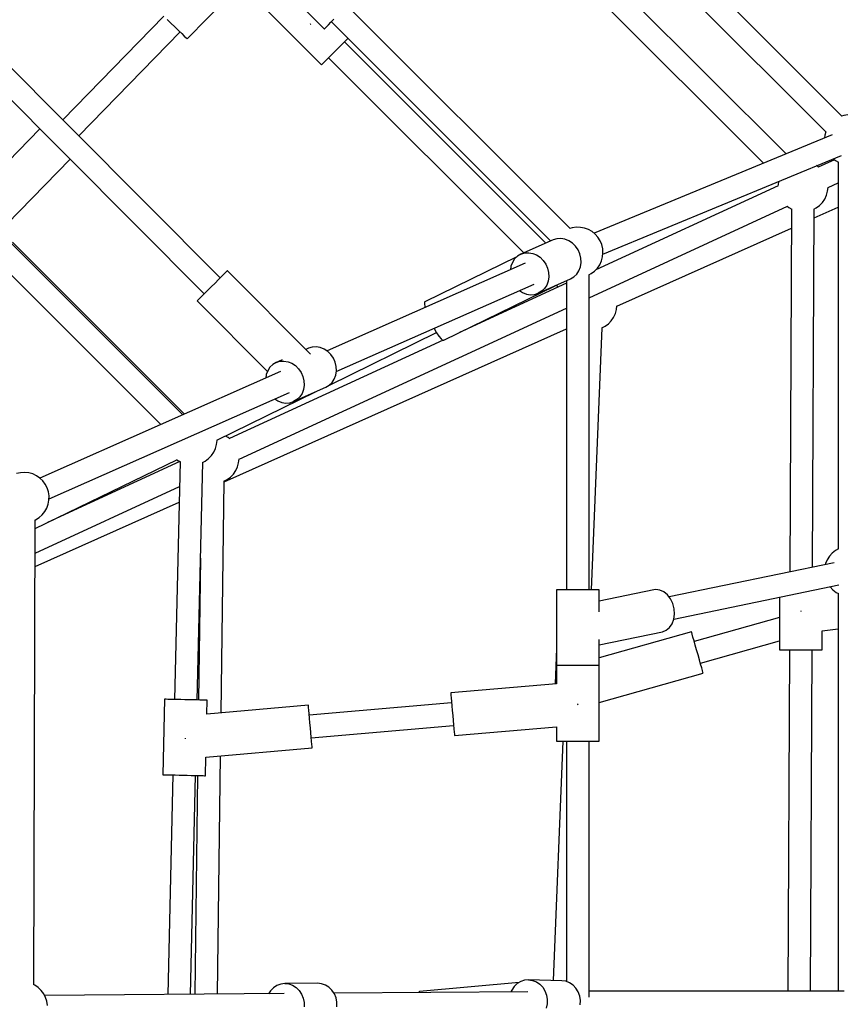
# Model space of a CAD drawing. Units: millimetres. Extents: x -13663 to 14635, y -13825 to 13503.
# Drawn here: x -1542 to -885, y -6547 to -5764 of the extents above; entities that cross this region are included whole.
import ezdxf

# ---------------------------------------------------------------- set-up
doc = ezdxf.new("R2010")
doc.units = ezdxf.units.MM
doc.layers.add('STREFA', color=1, linetype='Continuous')
doc.layers.add('WIDOK', color=7, linetype='Continuous')
doc.styles.get("Standard").update_dxf_attribs({"font": 'arial.ttf'})
doc.dimstyles.new('Kopia ISO-25', dxfattribs={"dimtxt": 500, "dimasz": 200, "dimexe": 1.25, "dimexo": 0.625, "dimgap": 100, "dimtad": 1, "dimdec": 1, "dimlfac": 0.001, "dimtxsty": 'Standard', "dimblk": 'ARCHTICK', "dimcen": 2.5, "dimadec": 0, "dimazin": 0, "dimtfac": 1, "dimtdec": 0, "dimtmove": 0, "dimatfit": 3, "dimfxl": 1, "dimtfillclr": 256, "dimarcsym": 0})

# ---------------------------------------------------------------- blocks, each defined once
blk = doc.blocks.new('_ARCHTICK')
at = {"color": 0, "linetype": 'ByBlock', "lineweight": -2}
blk.add_solid([(0.3977, 0.3094), (0.3094, 0.3977), (-0.3094, -0.3977), (-0.3977, -0.3094)], dxfattribs=at)
blk = doc.blocks.new('*D8')
at = {"layer": 'Defpoints', "color": 0}
for p in [(4661.65, 7756.48), (-9738.35, -6545.81), (4661.65, -6545.81)]:
    blk.add_point(p, dxfattribs=at)
at = {"layer": 'STREFA', "color": 0, "lineweight": -2}
for p, q in [((-9738.35, -6545.19), (-9738.35, 7757.73)), ((-9738.35, 7756.48), (4661.65, 7756.48)), ((4661.65, -6545.19), (4661.65, 7757.73))]:
    blk.add_line(p, q, dxfattribs=at)
at = {"layer": 'STREFA', "color": 0, "lineweight": -2, "xscale": 200, "yscale": 200, "zscale": 200, "rotation": 180}
blk.add_blockref('_ARCHTICK', (-9738.35, 7756.48), dxfattribs=at)
at = {"layer": 'STREFA', "color": 0, "lineweight": -2, "xscale": 200, "yscale": 200, "zscale": 200}
blk.add_blockref('_ARCHTICK', (4661.65, 7756.48), dxfattribs=at)
at = {"layer": 'STREFA', "color": 0, "insert": (-2538.35, 8156.96), "char_height": 500, "attachment_point": 5}
blk.add_mtext('14,4 m', dxfattribs=at)
blk = doc.blocks.new('*D9')
at = {"layer": 'Defpoints', "color": 0}
for p in [(-788.23, 5860.32), (-12517.37, -13745.81), (-2538.48, -13745.81)]:
    blk.add_point(p, dxfattribs=at)
at = {"layer": 'STREFA', "color": 0, "lineweight": -2}
for p, q in [((-788.86, 5860.32), (-12518.62, 5860.32)), ((-12517.37, 5860.32), (-12517.37, -13745.81)), ((-2539.11, -13745.81), (-12518.62, -13745.81))]:
    blk.add_line(p, q, dxfattribs=at)
at = {"layer": 'STREFA', "color": 0, "lineweight": -2, "xscale": 200, "yscale": 200, "zscale": 200}
for p, rotation in [((-12517.37, 5860.32), 90), ((-12517.37, -13745.81), 270)]:
    blk.add_blockref('_ARCHTICK', p, dxfattribs=dict(at, rotation=rotation))
at = {"layer": 'STREFA', "color": 0, "insert": (-12917.85, -3942.75), "char_height": 500, "attachment_point": 5, "rotation": 90}
blk.add_mtext('19,6 m', dxfattribs=at)

msp = doc.modelspace()

# ---------------------------------------------------------------- linework, layer by layer
at = {"layer": 'STREFA'}
msp.add_arc((-2538.35, -6545.81, 47.38), 7200, 112.453131, 67.544774, dxfattribs=at)
at = {"layer": 'WIDOK'}
for p, q in [((-888.35, -5840.92, 0), (-1105.8, -5623.47, 0)), ((-1118.47, -5636.11, 0), (-901.02, -5853.56, 0)), ((-932.59, -5870.95, 0), (-1134.21, -5669.32, 0)), ((-1146.94, -5682.05, 0), (-950.59, -5878.4, 0)), ((-1382.6, -5969.57, 0), (-1663.77, -5687.53, 0)), ((-1676.54, -5700.22, 0), (-1395.35, -5982.28, 0)), ((-1408.81, -5779.64, 0), (-1351.04, -5720.35, 0)), ((-1342.29, -5729.15, 0), (-1299.86, -5771.58, 0)), ((-1104.35, -5930.39, 0), (-1281.52, -5753.23, 0)), ((-1427.43, -5761.49, 0), (-1507.8, -5843.98, 0)), ((-1344.46, -5757.81, 0), (-1302.04, -5800.24, 0)), ((-1424.74, -5764.11, 0), (-1421.75, -5767.03, 0)), ((-1421.75, -5767.03, 0), (-1418.7, -5770, 0)), ((-1310.96, -5767.44, 0), (-1310.66, -5767.91, 0)), ((-1310.66, -5767.91, 0), (-1310.59, -5768.03, 0)), ((-1298.14, -5769.86, 0), (-1296.57, -5768.29, 0)), ((-1296.57, -5768.29, 0), (-1294.59, -5766.31, 0)), ((-1294.59, -5766.31, 0), (-1292.29, -5764.01, 0)), ((-1294.17, -5765.89, 0), (-1119.8, -5940.26, 0)), ((-1495.09, -5856.73, 0), (-1414.54, -5774.06, 0)), ((-1418.7, -5770, 0), (-1415.8, -5772.83, 0)), ((-1415.8, -5772.83, 0), (-1413.22, -5775.34, 0)), ((-1413.22, -5775.34, 0), (-1411.13, -5777.37, 0)), ((-1411.13, -5777.37, 0), (-1409.66, -5778.81, 0)), ((-1299.86, -5771.58, 0), (-1299.79, -5771.51, 0)), ((-1299.79, -5771.51, 0), (-1299.24, -5770.95, 0)), ((-1299.24, -5770.95, 0), (-1298.14, -5769.86, 0)), ((-1409.66, -5778.81, 0), (-1408.9, -5779.55, 0)), ((-1408.9, -5779.55, 0), (-1408.81, -5779.64, 0)), ((-1288.07, -5786.27, 0), (-1285.57, -5783.77, 0)), ((-1285.57, -5783.77, 0), (-1283.27, -5781.47, 0)), ((-1123.58, -5941.93, 0), (-1283.65, -5781.85, 0)), ((-1283.27, -5781.47, 0), (-1281.29, -5779.49, 0)), ((-1281.29, -5779.49, 0), (-1280.93, -5779.13, 0)), ((-1295.65, -5793.85, 0), (-1293.23, -5791.43, 0)), ((-1293.23, -5791.43, 0), (-1290.67, -5788.87, 0)), ((-1290.67, -5788.87, 0), (-1288.07, -5786.27, 0)), ((-1302.04, -5800.24, 0), (-1301.75, -5799.96, 0)), ((-1301.75, -5799.96, 0), (-1300.92, -5799.13, 0)), ((-1300.92, -5799.13, 0), (-1299.58, -5797.79, 0)), ((-1299.58, -5797.79, 0), (-1297.8, -5796, 0)), ((-1297.8, -5796, 0), (-1295.65, -5793.85, 0)), ((-1296.38, -5794.58, 0), (-1141.22, -5949.74, 0)), ((-883.37, -5839.89, 0), (-886.63, -5840.37, 0)), ((-886.63, -5840.37, 0), (-888.53, -5840.98, 0)), ((-1526.01, -5851.21, 0), (-1576.43, -5902.95, 0)), ((-895.87, -5855.74, 0), (-1085.22, -5934.17, 0)), ((-900.98, -5853.41, 0), (-901.72, -5856.1, 0)), ((-901.72, -5856.1, 0), (-901.95, -5858.26, 0)), ((-1552.38, -5926.99, 0), (-1502.01, -5875.29, 0)), ((-1078.33, -5950.79, 0), (-888.59, -5872.2, 0)), ((-894.15, -5875.62, 0), (-906.96, -5881.58, 0)), ((-895.06, -5874.88, 0), (-893.38, -5876.24, 0)), ((-893.38, -5876.24, 0), (-890.95, -5877.62, 0)), ((-891.09, -5877.55, 0), (-891.09, -6185.04, 0)), ((-907.85, -5880.63, 0), (-908.31, -5880.37, 0)), ((-906.78, -5881.49, 0), (-907.85, -5880.63, 0)), ((-938.68, -5893.4, 0), (-939.01, -5896.56, 0)), ((-938.54, -5892.89, 0), (-938.68, -5893.4, 0)), ((-899.19, -5897.7, 0), (-891.09, -5893.93, 0)), ((-938.98, -5896.3, 0), (-1083.91, -5963.12, 0)), ((-900.38, -5903.94, 0), (-899.51, -5900.77, 0)), ((-899.51, -5900.77, 0), (-899.19, -5897.68, 0)), ((-905.9, -5912.02, 0), (-903.62, -5909.65, 0)), ((-903.62, -5909.65, 0), (-901.76, -5906.93, 0)), ((-901.76, -5906.93, 0), (-900.38, -5903.94, 0)), ((-1089.19, -5985.37, 0), (-931.44, -5912.65, 0)), ((-931.63, -5912.49, 0), (-930.34, -5913.54, 0)), ((-930.34, -5913.54, 0), (-928.05, -5914.84, 0)), ((-928.26, -5914.72, 0), (-929.64, -6203.45, 0)), ((-911.62, -6199.72, 0), (-910.26, -5914.88, 0)), ((-910.48, -5914.99, 0), (-908.54, -5913.99, 0)), ((-910.3, -5921.9, 0), (-891.09, -5913.31, 0)), ((-908.54, -5913.99, 0), (-905.9, -5912.02, 0)), ((-1102.64, -5929.84, 0), (-1104.54, -5930.45, 0)), ((-1099.38, -5929.37, 0), (-1102.64, -5929.84, 0)), ((-1096.09, -5929.43, 0), (-1099.38, -5929.37, 0)), ((-1092.85, -5930.04, 0), (-1096.09, -5929.43, 0)), ((-1089.76, -5931.18, 0), (-1092.85, -5930.04, 0)), ((-1086.9, -5932.8, 0), (-1089.76, -5931.18, 0)), ((-1084.34, -5934.88, 0), (-1086.9, -5932.8, 0)), ((-1067.2, -5992.13, 0), (-928.34, -5929.98, 0)), ((-1412.27, -6078.47, 0), (-1548.72, -5942.02, 0)), ((-1410.95, -6077.89, 0), (-1547.77, -5941.07, 0)), ((-1117.84, -5939.39, 0), (-1143.47, -5950.73, 0)), ((-1114.83, -5938.46, 0), (-1117.84, -5939.39, 0)), ((-1111.65, -5938.26, 0), (-1114.83, -5938.46, 0)), ((-1108.45, -5938.78, 0), (-1111.65, -5938.26, 0)), ((-1105.35, -5940.01, 0), (-1108.45, -5938.78, 0)), ((-1102.5, -5941.89, 0), (-1105.35, -5940.01, 0)), ((-1100.01, -5944.34, 0), (-1102.5, -5941.89, 0)), ((-1082.16, -5937.35, 0), (-1084.34, -5934.88, 0)), ((-1080.42, -5940.14, 0), (-1082.16, -5937.35, 0)), ((-1079.16, -5943.18, 0), (-1080.42, -5940.14, 0)), ((-1143.47, -5950.73, 0), (-1140.46, -5949.81, 0)), ((-1140.46, -5949.81, 0), (-1137.28, -5949.6, 0)), ((-1137.28, -5949.6, 0), (-1134.08, -5950.12, 0)), ((-1098.01, -5947.26, 0), (-1100.01, -5944.34, 0)), ((-1096.57, -5950.51, 0), (-1098.01, -5947.26, 0)), ((-1078.42, -5946.39, 0), (-1079.16, -5943.18, 0)), ((-1078.56, -5952.95, 0), (-1078.22, -5949.67, 0)), ((-1078.22, -5949.67, 0), (-1078.42, -5946.39, 0)), ((-1561.45, -5954.75, 0), (-1429.92, -6086.28, 0)), ((-1146.83, -5952.96, 0), (-1219.8, -5988.69, 0)), ((-1150.24, -5957.28, 0), (-1151.41, -5960.39, 0)), ((-1148.47, -5954.55, 0), (-1150.24, -5957.28, 0)), ((-1146.18, -5952.34, 0), (-1148.47, -5954.55, 0)), ((-1143.47, -5950.73, 0), (-1146.18, -5952.34, 0)), ((-1134.08, -5950.12, 0), (-1130.98, -5951.35, 0)), ((-1130.98, -5951.35, 0), (-1128.13, -5953.23, 0)), ((-1128.13, -5953.23, 0), (-1125.64, -5955.69, 0)), ((-1125.64, -5955.69, 0), (-1123.64, -5958.6, 0)), ((-1095.76, -5953.95, 0), (-1096.57, -5950.51, 0)), ((-1096.14, -5960.81, 0), (-1095.62, -5957.44, 0)), ((-1095.62, -5957.44, 0), (-1095.76, -5953.95, 0)), ((-1080.81, -5959.11, 0), (-1079.43, -5956.12, 0)), ((-1079.43, -5956.12, 0), (-1078.56, -5952.95, 0)), ((-1377.78, -5964.77, 0), (-1379.23, -5966.22, 0)), ((-1377.78, -5964.77, 0), (-1379.23, -5966.21, 0)), ((-1377.03, -5964.02, 0), (-1377.78, -5964.77, 0)), ((-1377.03, -5964.02, 0), (-1377.78, -5964.77, 0)), ((-1376.93, -5963.92, 0), (-1377.03, -5964.02, 0)), ((-1376.93, -5963.92, 0), (-1377.03, -5964.02, 0)), ((-1310.71, -6030.35, 0), (-1376.93, -5963.92, 0)), ((-1140.15, -5958.01, 0), (-1297.59, -6027.7, 0)), ((-1151.41, -5960.39, 0), (-1151.84, -5963.19, 0)), ((-1123.64, -5958.6, 0), (-1122.2, -5961.85, 0)), ((-1122.2, -5961.85, 0), (-1121.39, -5965.29, 0)), ((-1121.39, -5965.29, 0), (-1121.25, -5968.78, 0)), ((-1099.08, -5966.66, 0), (-1097.31, -5963.93, 0)), ((-1097.31, -5963.93, 0), (-1096.14, -5960.81, 0)), ((-1087.59, -5966.17, 0), (-1084.95, -5964.2, 0)), ((-1084.95, -5964.2, 0), (-1082.67, -5961.82, 0)), ((-1082.67, -5961.82, 0), (-1080.81, -5959.11, 0)), ((-1383.84, -5970.82, 0), (-1386.71, -5973.68, 0)), ((-1381.3, -5968.28, 0), (-1383.84, -5970.82, 0)), ((-1381.3, -5968.27, 0), (-1382.6, -5969.57, 0)), ((-1379.23, -5966.21, 0), (-1381.3, -5968.27, 0)), ((-1379.23, -5966.22, 0), (-1381.3, -5968.28, 0)), ((-1121.77, -5972.16, 0), (-1122.94, -5975.28, 0)), ((-1121.25, -5968.78, 0), (-1121.77, -5972.16, 0)), ((-1116.59, -5976.02, 0), (-1104.08, -5970.48, 0)), ((-1107.09, -5971.81, 0), (-1107.09, -6217.54, 0)), ((-1104.08, -5970.48, 0), (-1101.37, -5968.87, 0)), ((-1101.37, -5968.87, 0), (-1099.08, -5966.66, 0)), ((-1089.36, -5967.08, 0), (-1087.59, -5966.17, 0)), ((-1089.19, -6217.54, 0), (-1089.19, -5966.99, 0)), ((-1392.69, -5979.64, 0), (-1395.42, -5982.36, 0)), ((-1389.73, -5976.68, 0), (-1392.69, -5979.64, 0)), ((-1386.71, -5973.68, 0), (-1389.73, -5976.68, 0)), ((-1290.3, -6044.16, 0), (-1133.03, -5974.54, 0)), ((-1204.85, -6019.23, 0), (-1116.3, -5975.87, 0)), ((-1107.09, -5973.8, 0), (-1192.35, -6013.11, 0)), ((-1144.55, -5979.65, 0), (-1142.2, -5981.2, 0)), ((-1142.2, -5981.2, 0), (-1139.1, -5982.43, 0)), ((-1129.71, -5981.82, 0), (-1116.89, -5976.15, 0)), ((-1127, -5980.22, 0), (-1129.71, -5981.82, 0)), ((-1124.71, -5978, 0), (-1127, -5980.22, 0)), ((-1122.94, -5975.28, 0), (-1124.71, -5978, 0)), ((-1116.3, -5975.87, 0), (-1116.41, -5975.85, 0)), ((-1116.3, -5975.87, 0), (-1116.27, -5975.82, 0)), ((-1115.45, -5975.51, 0), (-1113.98, -5976.98, 0)), ((-1400.63, -5987.55, 0), (-1401.01, -5987.93, 0)), ((-1400.63, -5987.55, 0), (-1401.01, -5987.93, 0)), ((-1401.01, -5987.93, 0), (-1345.07, -6044.05, 0)), ((-1399.52, -5986.44, 0), (-1400.63, -5987.55, 0)), ((-1399.52, -5986.44, 0), (-1400.63, -5987.55, 0)), ((-1397.75, -5984.67, 0), (-1399.52, -5986.44, 0)), ((-1397.75, -5984.68, 0), (-1399.52, -5986.44, 0)), ((-1395.42, -5982.36, 0), (-1397.75, -5984.68, 0)), ((-1395.43, -5982.36, 0), (-1397.75, -5984.67, 0)), ((-1395.35, -5982.28, 0), (-1395.43, -5982.36, 0)), ((-1220.06, -5988.97, 0), (-1220.21, -5990.23, 0)), ((-1219.8, -5988.69, 0), (-1220.06, -5988.97, 0)), ((-1139.1, -5982.43, 0), (-1135.9, -5982.95, 0)), ((-1135.9, -5982.95, 0), (-1132.72, -5982.75, 0)), ((-1132.72, -5982.75, 0), (-1129.71, -5981.82, 0)), ((-1367.62, -6113.74, 0), (-1107.09, -5993.63, 0)), ((-1220.21, -5990.23, 0), (-1219.87, -5992.34, 0)), ((-1219.87, -5992.34, 0), (-1219.63, -5993.19, 0)), ((-1068.36, -5998.02, 0), (-1067.48, -5994.85, 0)), ((-1067.48, -5994.85, 0), (-1067.17, -5991.88, 0)), ((-1073.88, -6006.1, 0), (-1071.6, -6003.73, 0)), ((-1071.6, -6003.73, 0), (-1069.74, -6001.01, 0)), ((-1069.74, -6001.01, 0), (-1068.36, -5998.02, 0)), ((-1379.48, -6131.89, 0), (-1107.09, -6009.98, 0)), ((-1212.51, -6009.73, 0), (-1212.44, -6009.87, 0)), ((-1212.44, -6009.87, 0), (-1210.47, -6013.2, 0)), ((-1087.23, -6217.54, 0), (-1078.8, -6009.24, 0)), ((-1079.02, -6009.36, 0), (-1076.52, -6008.07, 0)), ((-1076.52, -6008.07, 0), (-1073.88, -6006.1, 0)), ((-1205.39, -6019.12, 0), (-1375.24, -6097.42, 0)), ((-1295.81, -6054.86, 0), (-1210.53, -6013.1, 0)), ((-1210.47, -6013.2, 0), (-1208.62, -6015.95, 0)), ((-1208.62, -6015.95, 0), (-1207, -6017.94, 0)), ((-1207, -6017.94, 0), (-1205.72, -6019.06, 0)), ((-1205.72, -6019.06, 0), (-1204.85, -6019.23, 0)), ((-1312.44, -6025.53, 0), (-1314.58, -6026.47, 0)), ((-1309.43, -6024.6, 0), (-1312.44, -6025.53, 0)), ((-1306.25, -6024.4, 0), (-1309.43, -6024.6, 0)), ((-1303.04, -6024.92, 0), (-1306.25, -6024.4, 0)), ((-1299.95, -6026.15, 0), (-1303.04, -6024.92, 0)), ((-1297.09, -6028.03, 0), (-1299.95, -6026.15, 0)), ((-1294.61, -6030.48, 0), (-1297.09, -6028.03, 0)), ((-1333.35, -6034.78, 0), (-1338.07, -6036.87, 0)), ((-1338.07, -6036.87, 0), (-1335.06, -6035.95, 0)), ((-1335.06, -6035.95, 0), (-1331.88, -6035.74, 0)), ((-1331.88, -6035.74, 0), (-1328.67, -6036.27, 0)), ((-1292.61, -6033.4, 0), (-1294.61, -6030.48, 0)), ((-1291.17, -6036.65, 0), (-1292.61, -6033.4, 0)), ((-1344.83, -6043.42, 0), (-1346, -6046.54, 0)), ((-1343.06, -6040.69, 0), (-1344.83, -6043.42, 0)), ((-1340.77, -6038.48, 0), (-1343.06, -6040.69, 0)), ((-1338.07, -6036.87, 0), (-1340.77, -6038.48, 0)), ((-1328.67, -6036.27, 0), (-1325.58, -6037.5, 0)), ((-1325.58, -6037.5, 0), (-1322.72, -6039.38, 0)), ((-1322.72, -6039.38, 0), (-1320.24, -6041.83, 0)), ((-1320.24, -6041.83, 0), (-1318.24, -6044.74, 0)), ((-1290.36, -6040.09, 0), (-1291.17, -6036.65, 0)), ((-1290.74, -6046.95, 0), (-1290.21, -6043.58, 0)), ((-1290.21, -6043.58, 0), (-1290.36, -6040.09, 0)), ((-1334.75, -6044.15, 0), (-1525.98, -6128.81, 0)), ((-1346, -6046.54, 0), (-1346.44, -6049.33, 0)), ((-1318.24, -6044.74, 0), (-1316.8, -6047.99, 0)), ((-1316.8, -6047.99, 0), (-1315.99, -6051.44, 0)), ((-1315.99, -6051.44, 0), (-1315.84, -6054.92, 0)), ((-1293.68, -6052.8, 0), (-1291.91, -6050.07, 0)), ((-1291.91, -6050.07, 0), (-1290.74, -6046.95, 0)), ((-1324.3, -6067.96, 0), (-1298.67, -6056.62, 0)), ((-1316.37, -6058.3, 0), (-1317.54, -6061.42, 0)), ((-1315.84, -6054.92, 0), (-1316.37, -6058.3, 0)), ((-1298.67, -6056.62, 0), (-1295.97, -6055.01, 0)), ((-1295.97, -6055.01, 0), (-1293.68, -6052.8, 0)), ((-1518.75, -6145.29, 0), (-1327.62, -6060.68, 0)), ((-1385.33, -6098.69, 0), (-1306.23, -6059.96, 0)), ((-1339.15, -6065.79, 0), (-1336.8, -6067.34, 0)), ((-1321.6, -6066.36, 0), (-1324.3, -6067.96, 0)), ((-1319.31, -6064.14, 0), (-1321.6, -6066.36, 0)), ((-1317.54, -6061.42, 0), (-1319.31, -6064.14, 0)), ((-1336.8, -6067.34, 0), (-1333.7, -6068.57, 0)), ((-1333.7, -6068.57, 0), (-1330.49, -6069.09, 0)), ((-1330.49, -6069.09, 0), (-1327.31, -6068.89, 0)), ((-1327.31, -6068.89, 0), (-1324.3, -6067.96, 0)), ((-1385.1, -6098.77, 0), (-1385.11, -6098.59, 0)), ((-1376.28, -6096.58, 0), (-1378.47, -6095.33, 0)), ((-1375.05, -6097.58, 0), (-1376.28, -6096.58, 0)), ((-1387.7, -6108.2, 0), (-1386.31, -6105.22, 0)), ((-1386.31, -6105.22, 0), (-1385.44, -6102.04, 0)), ((-1385.44, -6102.04, 0), (-1385.1, -6098.77, 0)), ((-1529.68, -6168.87, 0), (-1417.07, -6114.17, 0)), ((-1417.25, -6114.02, 0), (-1416.27, -6114.82, 0)), ((-1394.47, -6115.27, 0), (-1391.84, -6113.3, 0)), ((-1391.84, -6113.3, 0), (-1389.56, -6110.92, 0)), ((-1389.56, -6110.92, 0), (-1387.7, -6108.2, 0)), ((-1367.93, -6116.72, 0), (-1367.6, -6113.48, 0)), ((-1414.79, -6115.66, 0), (-1519.85, -6164.09, 0)), ((-1414.52, -6115.81, 0), (-1418.88, -6304.83, 0)), ((-1416.27, -6114.82, 0), (-1414.3, -6115.93, 0)), ((-1400.88, -6305.24, 0), (-1396.53, -6116.32, 0)), ((-1396.75, -6116.43, 0), (-1394.47, -6115.27, 0)), ((-1370.19, -6122.88, 0), (-1368.81, -6119.9, 0)), ((-1368.81, -6119.9, 0), (-1367.93, -6116.72, 0)), ((-1541.47, -6124.51, 0), (-1544.68, -6125.25, 0)), ((-1538.19, -6124.3, 0), (-1541.47, -6124.51, 0)), ((-1534.91, -6124.64, 0), (-1538.19, -6124.3, 0)), ((-1531.74, -6125.52, 0), (-1534.91, -6124.64, 0)), ((-1528.75, -6126.9, 0), (-1531.74, -6125.52, 0)), ((-1526.03, -6128.76, 0), (-1528.75, -6126.9, 0)), ((-1523.66, -6131.04, 0), (-1526.03, -6128.76, 0)), ((-1379.69, -6131.35, 0), (-1376.97, -6129.94, 0)), ((-1376.97, -6129.94, 0), (-1374.33, -6127.98, 0)), ((-1374.33, -6127.98, 0), (-1372.05, -6125.6, 0)), ((-1372.05, -6125.6, 0), (-1370.19, -6122.88, 0)), ((-1529.74, -6188.47, 0), (-1414.97, -6135.56, 0)), ((-1521.69, -6133.68, 0), (-1523.66, -6131.04, 0)), ((-1520.18, -6136.6, 0), (-1521.69, -6133.68, 0)), ((-1519.18, -6139.74, 0), (-1520.18, -6136.6, 0)), ((-1381.9, -6315.48, 0), (-1379.47, -6131.23, 0)), ((-1518.71, -6143, 0), (-1519.18, -6139.74, 0)), ((-1518.77, -6146.29, 0), (-1518.71, -6143, 0)), ((-1529.77, -6199.16, 0), (-1415.26, -6147.9, 0)), ((-1522.14, -6155.48, 0), (-1520.52, -6152.61, 0)), ((-1520.52, -6152.61, 0), (-1519.38, -6149.52, 0)), ((-1519.38, -6149.52, 0), (-1518.77, -6146.29, 0)), ((-1529.48, -6161.95, 0), (-1526.68, -6160.21, 0)), ((-1526.68, -6160.21, 0), (-1524.22, -6158.03, 0)), ((-1524.22, -6158.03, 0), (-1522.14, -6155.48, 0)), ((-1530.84, -6531.62, 0), (-1529.66, -6162.03, 0)), ((-1529.87, -6162.12, 0), (-1529.48, -6161.95, 0)), ((-1398.28, -6192.37, 0), (-1399.77, -6305.27, 0)), ((-898.11, -6190.89, 0), (-899.86, -6193.68, 0)), ((-895.94, -6188.42, 0), (-898.11, -6190.89, 0)), ((-893.38, -6186.34, 0), (-895.94, -6188.42, 0)), ((-890.95, -6184.96, 0), (-893.38, -6186.34, 0)), ((-894.27, -6196.12, 0), (-1025.57, -6223.31, 0)), ((-901.12, -6196.72, 0), (-901.32, -6197.58, 0)), ((-899.86, -6193.68, 0), (-901.12, -6196.72, 0)), ((-1021.81, -6240.92, 0), (-890.61, -6213.75, 0)), ((-897.71, -6215.22, 0), (-897.61, -6215.37, 0)), ((-897.61, -6215.37, 0), (-895.33, -6217.74, 0)), ((-1115.14, -6217.54, 0), (-1115.14, -6277.54, 0)), ((-1114.85, -6217.54, 0), (-1115.14, -6217.54, 0)), ((-1114, -6217.54, 0), (-1114.85, -6217.54, 0)), ((-1112.6, -6217.54, 0), (-1114, -6217.54, 0)), ((-1110.71, -6217.54, 0), (-1112.6, -6217.54, 0)), ((-1108.39, -6217.54, 0), (-1110.71, -6217.54, 0)), ((-1105.72, -6217.54, 0), (-1108.39, -6217.54, 0)), ((-1102.8, -6217.54, 0), (-1105.72, -6217.54, 0)), ((-1099.71, -6217.54, 0), (-1102.8, -6217.54, 0)), ((-1096.57, -6217.54, 0), (-1099.71, -6217.54, 0)), ((-1093.49, -6217.54, 0), (-1096.57, -6217.54, 0)), ((-1090.57, -6217.54, 0), (-1093.49, -6217.54, 0)), ((-1087.9, -6217.54, 0), (-1090.57, -6217.54, 0)), ((-1085.58, -6217.54, 0), (-1087.9, -6217.54, 0)), ((-1083.69, -6217.54, 0), (-1085.58, -6217.54, 0)), ((-1082.29, -6217.54, 0), (-1083.69, -6217.54, 0)), ((-1081.43, -6217.54, 0), (-1082.29, -6217.54, 0)), ((-1081.14, -6217.54, 0), (-1081.43, -6217.54, 0)), ((-1081.14, -6235.24, 0), (-1081.14, -6217.54, 0)), ((-1037.78, -6217.68, 0), (-1081.14, -6226.66, 0)), ((-1036.17, -6217.48, 0), (-1037.78, -6217.68, 0)), ((-1032.89, -6217.88, 0), (-1036.17, -6217.48, 0)), ((-1029.7, -6219.32, 0), (-1032.89, -6217.88, 0)), ((-1026.8, -6221.7, 0), (-1029.7, -6219.32, 0)), ((-1024.38, -6224.87, 0), (-1026.8, -6221.7, 0)), ((-937.73, -6223.51, 0), (-937.93, -6265.31, 0)), ((-895.33, -6217.74, 0), (-892.69, -6219.71, 0)), ((-892.69, -6219.71, 0), (-890.95, -6220.6, 0)), ((-891.09, -6220.53, 0), (-891.09, -6536.87, 0)), ((-1022.58, -6228.63, 0), (-1024.38, -6224.87, 0)), ((-1021.52, -6232.76, 0), (-1022.58, -6228.63, 0)), ((-1021.83, -6241.03, 0), (-1021.26, -6236.98, 0)), ((-1021.26, -6236.98, 0), (-1021.52, -6232.76, 0)), ((-920.93, -6234.29, 0), (-920.92, -6234.41, 0)), ((-920.92, -6234.41, 0), (-920.86, -6234.84, 0)), ((-1025.23, -6247.65, 0), (-1023.18, -6244.67, 0)), ((-1023.18, -6244.67, 0), (-1021.83, -6241.03, 0)), ((-937.81, -6239.57, 0), (-1005.59, -6258.76, 0)), ((-1081.14, -6261.38, 0), (-1030.89, -6250.97, 0)), ((-1007.77, -6251.05, 0), (-1081.14, -6271.82, 0)), ((-1030.89, -6250.97, 0), (-1027.86, -6249.8, 0)), ((-1027.86, -6249.8, 0), (-1025.23, -6247.65, 0)), ((-1007.64, -6251.53, 0), (-1007.77, -6251.05, 0)), ((-1007.24, -6252.93, 0), (-1007.64, -6251.53, 0)), ((-1006.61, -6255.17, 0), (-1007.24, -6252.93, 0)), ((-1005.77, -6258.12, 0), (-1006.61, -6255.17, 0)), ((-903.93, -6265.47, 0), (-903.86, -6250.31, 0)), ((-903.86, -6250.31, 0), (-891.09, -6248.62, 0)), ((-1081.14, -6277.54, 0), (-1081.14, -6257.02, 0)), ((-1004.78, -6261.61, 0), (-1005.77, -6258.12, 0)), ((-1003.7, -6265.44, 0), (-1004.78, -6261.61, 0)), ((-1000.69, -6276.06, 0), (-937.9, -6258.29, 0)), ((-1115.14, -6264.26, 0), (-1116.28, -6292.42, 0)), ((-1002.58, -6269.38, 0), (-1003.7, -6265.44, 0)), ((-1001.5, -6273.21, 0), (-1002.58, -6269.38, 0)), ((-937.93, -6265.31, 0), (-937.62, -6265.31, 0)), ((-937.62, -6265.31, 0), (-936.71, -6265.32, 0)), ((-936.71, -6265.32, 0), (-935.23, -6265.32, 0)), ((-935.23, -6265.32, 0), (-933.23, -6265.33, 0)), ((-933.23, -6265.33, 0), (-930.79, -6265.34, 0)), ((-929.93, -6265.35, 0), (-931.22, -6536.87, 0)), ((-930.79, -6265.34, 0), (-927.99, -6265.36, 0)), ((-927.99, -6265.36, 0), (-924.94, -6265.37, 0)), ((-924.94, -6265.37, 0), (-921.74, -6265.39, 0)), ((-921.74, -6265.39, 0), (-918.51, -6265.4, 0)), ((-918.51, -6265.4, 0), (-915.37, -6265.42, 0)), ((-915.37, -6265.42, 0), (-912.43, -6265.43, 0)), ((-913.22, -6536.87, 0), (-911.93, -6265.43, 0)), ((-912.43, -6265.43, 0), (-909.8, -6265.44, 0)), ((-909.8, -6265.44, 0), (-907.57, -6265.45, 0)), ((-907.57, -6265.45, 0), (-905.82, -6265.46, 0)), ((-905.82, -6265.46, 0), (-904.62, -6265.47, 0)), ((-904.62, -6265.47, 0), (-904.01, -6265.47, 0)), ((-904.01, -6265.47, 0), (-903.93, -6265.47, 0)), ((-1115.14, -6277.54, 0), (-1114.85, -6277.54, 0)), ((-1115.14, -6277.91, 0), (-1115.14, -6292.32, 0)), ((-1114.85, -6277.91, 0), (-1115.14, -6277.91, 0)), ((-1114.85, -6277.54, 0), (-1114, -6277.54, 0)), ((-1114, -6277.91, 0), (-1114.85, -6277.91, 0)), ((-1114, -6277.54, 0), (-1112.6, -6277.54, 0)), ((-1112.6, -6277.91, 0), (-1114, -6277.91, 0)), ((-1112.6, -6277.54, 0), (-1110.71, -6277.54, 0)), ((-1110.71, -6277.91, 0), (-1112.6, -6277.91, 0)), ((-1110.71, -6277.54, 0), (-1108.39, -6277.54, 0)), ((-1108.39, -6277.91, 0), (-1110.71, -6277.91, 0)), ((-1108.39, -6277.54, 0), (-1105.72, -6277.54, 0)), ((-1105.72, -6277.91, 0), (-1108.39, -6277.91, 0)), ((-1107.09, -6277.54, 0), (-1107.09, -6277.91, 0)), ((-1105.72, -6277.54, 0), (-1102.8, -6277.54, 0)), ((-1102.8, -6277.91, 0), (-1105.72, -6277.91, 0)), ((-1102.8, -6277.54, 0), (-1099.71, -6277.54, 0)), ((-1099.71, -6277.91, 0), (-1102.8, -6277.91, 0)), ((-1099.71, -6277.54, 0), (-1096.57, -6277.54, 0)), ((-1096.57, -6277.91, 0), (-1099.71, -6277.91, 0)), ((-1096.57, -6277.54, 0), (-1093.49, -6277.54, 0)), ((-1093.49, -6277.91, 0), (-1096.57, -6277.91, 0)), ((-1093.49, -6277.54, 0), (-1090.57, -6277.54, 0)), ((-1090.57, -6277.91, 0), (-1093.49, -6277.91, 0)), ((-1090.57, -6277.54, 0), (-1087.9, -6277.54, 0)), ((-1087.9, -6277.91, 0), (-1090.57, -6277.91, 0)), ((-1089.19, -6277.91, 0), (-1089.19, -6277.54, 0)), ((-1087.9, -6277.54, 0), (-1085.58, -6277.54, 0)), ((-1085.58, -6277.91, 0), (-1087.9, -6277.91, 0)), ((-1085.58, -6277.54, 0), (-1083.69, -6277.54, 0)), ((-1083.69, -6277.91, 0), (-1085.58, -6277.91, 0)), ((-1083.69, -6277.54, 0), (-1082.29, -6277.54, 0)), ((-1082.29, -6277.91, 0), (-1083.69, -6277.91, 0)), ((-1082.29, -6277.54, 0), (-1081.43, -6277.54, 0)), ((-1081.43, -6277.91, 0), (-1082.29, -6277.91, 0)), ((-1081.43, -6277.54, 0), (-1081.14, -6277.54, 0)), ((-1081.14, -6277.91, 0), (-1081.43, -6277.91, 0)), ((-1081.14, -6337.91, 0), (-1081.14, -6277.91, 0)), ((-1000.51, -6276.7, 0), (-1001.5, -6273.21, 0)), ((-999.68, -6279.65, 0), (-1000.51, -6276.7, 0)), ((-1081.14, -6307.16, 0), (-998.51, -6283.77, 0)), ((-999.04, -6281.89, 0), (-999.68, -6279.65, 0)), ((-998.65, -6283.29, 0), (-999.04, -6281.89, 0)), ((-998.51, -6283.77, 0), (-998.65, -6283.29, 0)), ((-1115.14, -6292.32, 0), (-1199.24, -6299.62, 0)), ((-1199.24, -6299.62, 0), (-1199.2, -6300.08, 0)), ((-1199.2, -6300.08, 0), (-1199.08, -6301.42, 0)), ((-1199.08, -6301.42, 0), (-1198.89, -6303.59, 0)), ((-1426.88, -6304.65, 0), (-1428.26, -6364.63, 0)), ((-1426.57, -6304.65, 0), (-1426.88, -6304.65, 0)), ((-1425.66, -6304.67, 0), (-1426.57, -6304.65, 0)), ((-1424.18, -6304.71, 0), (-1425.66, -6304.67, 0)), ((-1422.18, -6304.75, 0), (-1424.18, -6304.71, 0)), ((-1419.74, -6304.81, 0), (-1422.18, -6304.75, 0)), ((-1416.94, -6304.87, 0), (-1419.74, -6304.81, 0)), ((-1413.89, -6304.94, 0), (-1416.94, -6304.87, 0)), ((-1410.69, -6305.02, 0), (-1413.89, -6304.94, 0)), ((-1407.46, -6305.09, 0), (-1410.69, -6305.02, 0)), ((-1404.32, -6305.17, 0), (-1407.46, -6305.09, 0)), ((-1401.38, -6305.23, 0), (-1404.32, -6305.17, 0)), ((-1398.75, -6305.29, 0), (-1401.38, -6305.23, 0)), ((-1396.52, -6305.35, 0), (-1398.75, -6305.29, 0)), ((-1394.77, -6305.39, 0), (-1396.52, -6305.35, 0)), ((-1393.57, -6305.41, 0), (-1394.77, -6305.39, 0)), ((-1392.96, -6305.43, 0), (-1393.57, -6305.41, 0)), ((-1393.14, -6316.45, 0), (-1392.88, -6305.43, 0)), ((-1312.42, -6309.45, 0), (-1393.14, -6316.45, 0)), ((-1392.88, -6305.43, 0), (-1392.96, -6305.43, 0)), ((-1312.38, -6309.9, 0), (-1312.42, -6309.45, 0)), ((-1312.26, -6311.25, 0), (-1312.38, -6309.9, 0)), ((-1198.55, -6307.59, 0), (-1311.72, -6317.42, 0)), ((-1198.89, -6303.59, 0), (-1198.65, -6306.45, 0)), ((-1198.65, -6306.45, 0), (-1198.35, -6309.85, 0)), ((-1198.35, -6309.85, 0), (-1198.02, -6313.62, 0)), ((-1098.06, -6308.9, 0), (-1098.12, -6308.15, 0)), ((-1098.04, -6309.14, 0), (-1098.06, -6308.9, 0)), ((-1312.07, -6313.41, 0), (-1312.26, -6311.25, 0)), ((-1311.82, -6316.27, 0), (-1312.07, -6313.41, 0)), ((-1311.53, -6319.67, 0), (-1311.82, -6316.27, 0)), ((-1198.02, -6313.62, 0), (-1197.68, -6317.54, 0)), ((-1197.68, -6317.54, 0), (-1197.35, -6321.42, 0)), ((-1311.2, -6323.44, 0), (-1311.53, -6319.67, 0)), ((-1310.86, -6327.37, 0), (-1311.2, -6323.44, 0)), ((-1310.17, -6335.35, 0), (-1196.99, -6325.53, 0)), ((-1197.35, -6321.42, 0), (-1197.03, -6325.03, 0)), ((-1197.03, -6325.03, 0), (-1196.76, -6328.18, 0)), ((-1310.52, -6331.24, 0), (-1310.86, -6327.37, 0)), ((-1310.21, -6334.85, 0), (-1310.52, -6331.24, 0)), ((-1196.76, -6328.18, 0), (-1196.54, -6330.71, 0)), ((-1196.54, -6330.71, 0), (-1196.39, -6332.47, 0)), ((-1196.39, -6332.47, 0), (-1196.31, -6333.38, 0)), ((-1196.31, -6333.38, 0), (-1196.3, -6333.5, 0)), ((-1196.3, -6333.5, 0), (-1115.14, -6326.45, 0)), ((-1115.14, -6326.45, 0), (-1115.14, -6337.91, 0)), ((-1410.53, -6335.48, 0), (-1410.49, -6336.01, 0)), ((-1410.49, -6336.01, 0), (-1410.47, -6336.21, 0)), ((-1309.94, -6338, 0), (-1310.21, -6334.85, 0)), ((-1309.72, -6340.53, 0), (-1309.94, -6338, 0)), ((-1309.56, -6342.3, 0), (-1309.72, -6340.53, 0)), ((-1110.12, -6337.91, 0), (-1117.83, -6528.26, 0)), ((-1115.14, -6337.91, 0), (-1114.85, -6337.91, 0)), ((-1114.85, -6337.91, 0), (-1114, -6337.91, 0)), ((-1114, -6337.91, 0), (-1112.6, -6337.91, 0)), ((-1112.6, -6337.91, 0), (-1110.71, -6337.91, 0)), ((-1110.71, -6337.91, 0), (-1108.39, -6337.91, 0)), ((-1108.39, -6337.91, 0), (-1105.72, -6337.91, 0)), ((-1107.09, -6337.91, 0), (-1107.09, -6529.16, 0)), ((-1105.72, -6337.91, 0), (-1102.8, -6337.91, 0)), ((-1102.8, -6337.91, 0), (-1099.71, -6337.91, 0)), ((-1099.71, -6337.91, 0), (-1096.57, -6337.91, 0)), ((-1096.57, -6337.91, 0), (-1093.49, -6337.91, 0)), ((-1093.49, -6337.91, 0), (-1090.57, -6337.91, 0)), ((-1090.57, -6337.91, 0), (-1087.9, -6337.91, 0)), ((-1089.19, -6541.5, 0), (-1089.19, -6337.91, 0)), ((-1087.9, -6337.91, 0), (-1085.58, -6337.91, 0)), ((-1085.58, -6337.91, 0), (-1083.69, -6337.91, 0)), ((-1083.69, -6337.91, 0), (-1082.29, -6337.91, 0)), ((-1082.29, -6337.91, 0), (-1081.43, -6337.91, 0)), ((-1081.43, -6337.91, 0), (-1081.14, -6337.91, 0)), ((-1393.93, -6350.65, 0), (-1309.48, -6343.32, 0)), ((-1309.49, -6343.2, 0), (-1309.56, -6342.3, 0)), ((-1309.48, -6343.32, 0), (-1309.49, -6343.2, 0)), ((-1394.27, -6365.41, 0), (-1393.93, -6350.65, 0)), ((-1384.85, -6539.11, 0), (-1382.35, -6349.64, 0)), ((-1428.26, -6364.63, 0), (-1427.95, -6364.64, 0)), ((-1427.95, -6364.64, 0), (-1427.04, -6364.66, 0)), ((-1427.04, -6364.66, 0), (-1425.56, -6364.69, 0)), ((-1425.56, -6364.69, 0), (-1423.56, -6364.74, 0)), ((-1420.26, -6364.81, 0), (-1424.29, -6539.42, 0)), ((-1423.56, -6364.74, 0), (-1421.12, -6364.79, 0)), ((-1421.12, -6364.79, 0), (-1418.32, -6364.86, 0)), ((-1418.32, -6364.86, 0), (-1415.27, -6364.93, 0)), ((-1415.27, -6364.93, 0), (-1412.07, -6365, 0)), ((-1412.07, -6365, 0), (-1408.84, -6365.08, 0)), ((-1408.84, -6365.08, 0), (-1405.7, -6365.15, 0)), ((-1406.28, -6539.28, 0), (-1402.27, -6365.23, 0)), ((-1405.7, -6365.15, 0), (-1402.77, -6365.22, 0)), ((-1400.56, -6365.27, 0), (-1402.85, -6539.25, 0)), ((-1402.77, -6365.22, 0), (-1400.13, -6365.28, 0)), ((-1400.13, -6365.28, 0), (-1397.9, -6365.33, 0)), ((-1397.9, -6365.33, 0), (-1396.16, -6365.37, 0)), ((-1396.16, -6365.37, 0), (-1394.96, -6365.4, 0)), ((-1394.96, -6365.4, 0), (-1394.34, -6365.41, 0)), ((-1394.34, -6365.41, 0), (-1394.27, -6365.41, 0)), ((-1143.58, -6529.02, 0), (-1146.39, -6530.72, 0)), ((-1140.52, -6528, 0), (-1143.58, -6529.02, 0)), ((-1137.33, -6527.72, 0), (-1140.52, -6528, 0)), ((-1110.89, -6528.45, 0), (-1137.33, -6527.72, 0)), ((-1137.33, -6527.72, 0), (-1134.17, -6528.18, 0)), ((-1134.17, -6528.18, 0), (-1131.17, -6529.36, 0)), ((-1107.73, -6528.91, 0), (-1110.89, -6528.45, 0)), ((-1104.73, -6530.1, 0), (-1107.73, -6528.91, 0)), ((-1530.05, -6531.98, 0), (-1531.06, -6531.52, 0)), ((-1527.33, -6533.84, 0), (-1530.05, -6531.98, 0)), ((-1524.96, -6536.12, 0), (-1527.33, -6533.84, 0)), ((-1522.99, -6538.76, 0), (-1524.96, -6536.12, 0)), ((-1342.62, -6536.38, 0), (-1344.17, -6538.79, 0)), ((-1340.26, -6533.98, 0), (-1342.62, -6536.38, 0)), ((-1337.5, -6532.18, 0), (-1340.26, -6533.98, 0)), ((-1334.47, -6531.06, 0), (-1337.5, -6532.18, 0)), ((-1331.29, -6530.66, 0), (-1334.47, -6531.06, 0)), ((-1305.14, -6530.45, 0), (-1331.29, -6530.66, 0)), ((-1331.29, -6530.66, 0), (-1328.11, -6531.01, 0)), ((-1328.11, -6531.01, 0), (-1325.06, -6532.08, 0)), ((-1325.06, -6532.08, 0), (-1322.27, -6533.84, 0)), ((-1322.27, -6533.84, 0), (-1319.88, -6536.19, 0)), ((-1319.88, -6536.19, 0), (-1317.97, -6539.06, 0)), ((-1301.95, -6530.8, 0), (-1305.14, -6530.45, 0)), ((-1298.9, -6531.87, 0), (-1301.95, -6530.8, 0)), ((-1296.12, -6533.63, 0), (-1298.9, -6531.87, 0)), ((-1293.72, -6535.99, 0), (-1296.12, -6533.63, 0)), ((-1291.82, -6538.85, 0), (-1293.72, -6535.99, 0)), ((-1224.06, -6536.96, 0), (-1224.75, -6537.52, 0)), ((-1144.95, -6529.84, 0), (-1224.06, -6536.96, 0)), ((-1150.78, -6535.85, 0), (-1151.39, -6537.26, 0)), ((-1148.83, -6533.03, 0), (-1150.78, -6535.85, 0)), ((-1146.39, -6530.72, 0), (-1148.83, -6533.03, 0)), ((-1131.17, -6529.36, 0), (-1128.46, -6531.21, 0)), ((-1128.46, -6531.21, 0), (-1126.15, -6533.66, 0)), ((-1126.15, -6533.66, 0), (-1124.36, -6536.58, 0)), ((-1124.36, -6536.58, 0), (-1123.15, -6539.87, 0)), ((-1102.02, -6531.95, 0), (-1104.73, -6530.1, 0)), ((-1099.71, -6534.39, 0), (-1102.02, -6531.95, 0)), ((-1097.92, -6537.32, 0), (-1099.71, -6534.39, 0)), ((-886.51, -6536.87, 0), (-1089.19, -6536.87, 0)), ((-1521.48, -6541.69, 0), (-1522.99, -6538.76, 0)), ((-1331.81, -6538.69, 0), (-1522.25, -6540.2, 0)), ((-1520.48, -6544.82, 0), (-1521.48, -6541.69, 0)), ((-1520, -6548.08, 0), (-1520.48, -6544.82, 0)), ((-1317.97, -6539.06, 0), (-1316.65, -6542.29, 0)), ((-1316.65, -6542.29, 0), (-1315.95, -6545.76, 0)), ((-1137.98, -6537.15, 0), (-1292.13, -6538.37, 0)), ((-1290.49, -6542.08, 0), (-1291.82, -6538.85, 0)), ((-1289.8, -6545.56, 0), (-1290.49, -6542.08, 0)), ((-1224.75, -6537.52, 0), (-1224.87, -6537.84, 0)), ((-1123.15, -6539.87, 0), (-1122.59, -6543.36, 0)), ((-1122.59, -6543.36, 0), (-1122.69, -6546.91, 0)), ((-1096.71, -6540.6, 0), (-1097.92, -6537.32, 0)), ((-1096.15, -6544.09, 0), (-1096.71, -6540.6, 0)), ((-1096.24, -6547.64, 0), (-1096.15, -6544.09, 0)), ((-1315.95, -6545.76, 0), (-1315.93, -6549.32, 0)), ((-1289.77, -6549.11, 0), (-1289.8, -6545.56, 0)), ((-1122.69, -6546.91, 0), (-1123.44, -6550.37, 0))]:
    msp.add_line(p, q, dxfattribs=at)

# ---------------------------------------------------------------- dimensions: what is measured, and where the dimension line sits
at = {"layer": 'STREFA'}
dim = msp.add_linear_dim(base=(4661.65, 7756.48), p1=(-9738.35, -6545.81, 47.38), p2=(4661.65, -6545.81, 47.38), dimstyle='Kopia ISO-25', override={"dimpost": ' m'}, dxfattribs=at)
dim.commit()
dim.dimension.update_dxf_attribs({"geometry": '*D8', "text_midpoint": (-2538.35, 8156.96)})
dim = msp.add_linear_dim(base=(-12517.37, -13745.81), p1=(-788.23, 5860.32), p2=(-2538.48, -13745.81, 47.38), angle=90, dimstyle='Kopia ISO-25', override={"dimpost": ' m'}, dxfattribs=at)
dim.commit()
dim.dimension.update_dxf_attribs({"geometry": '*D9', "text_midpoint": (-12917.85, -3942.75)})

doc.saveas('drawing.dxf')
